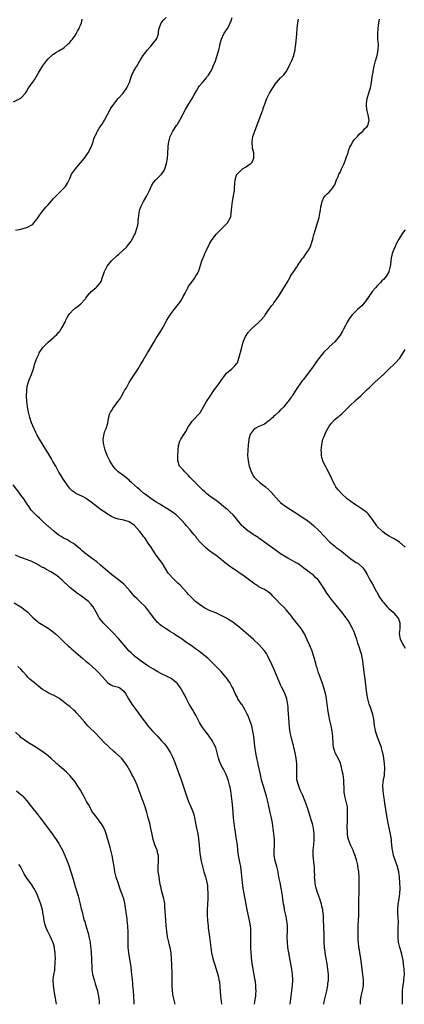
# Model space of a CAD drawing. Units: inches. Extents: x 2643000 to 2646000, y 1518000 to 1519089.
# Drawn here: x 2643509 to 2643651, y 1518000 to 1518364 of the extents above; entities that cross this region are included whole.
import ezdxf

# ---------------------------------------------------------------- set-up
doc = ezdxf.new("R2010")
doc.units = ezdxf.units.IN
doc.header["$MEASUREMENT"] = 0
doc.layers.add('LD26431518_10ft', color=254, linetype='Continuous')

msp = doc.modelspace()

# ---------------------------------------------------------------- linework, layer by layer
at = {"layer": 'LD26431518_10ft'}
for points, elevation in [([(2643507, 1518286.37), (2643509, 1518286.7), (2643511, 1518287.27), (2643511.61, 1518287.61), (2643513, 1518288.3), (2643513.39, 1518288.61), (2643513.73, 1518289), (2643515, 1518290.55), (2643515.98, 1518292.02), (2643516.69, 1518293), (2643517, 1518293.39), (2643518.34, 1518295), (2643519, 1518295.77), (2643521, 1518298.02), (2643523, 1518300.08), (2643524.01, 1518301), (2643525.46, 1518302.54), (2643526.24, 1518303.76), (2643526.78, 1518305), (2643527, 1518305.43), (2643527.7, 1518307), (2643529.11, 1518309), (2643531, 1518311.29), (2643532.47, 1518313), (2643533.53, 1518314.47), (2643533.87, 1518315), (2643534.91, 1518317), (2643535.65, 1518319), (2643535.92, 1518320.08), (2643536.34, 1518321), (2643536.51, 1518321.49), (2643537, 1518322.31), (2643537.2, 1518322.8), (2643537.33, 1518323), (2643537.93, 1518324.07), (2643538.65, 1518325), (2643539, 1518325.53), (2643539.54, 1518326.46), (2643539.91, 1518327), (2643541, 1518329.07), (2643541.97, 1518331), (2643542.39, 1518331.61), (2643543.27, 1518333), (2643544.06, 1518333.94), (2643544.94, 1518335), (2643546.72, 1518337), (2643547, 1518337.36), (2643548.17, 1518339), (2643549.07, 1518341), (2643549.71, 1518343), (2643550.1, 1518343.9), (2643550.6, 1518345), (2643551, 1518345.68), (2643551.52, 1518346.48), (2643551.81, 1518347), (2643553, 1518349.04), (2643554.21, 1518351), (2643554.53, 1518351.47), (2643555, 1518352.11), (2643555.72, 1518353), (2643557, 1518354.43), (2643557.56, 1518355), (2643559.14, 1518357), (2643559.18, 1518357.18), (2643559.81, 1518359), (2643559.89, 1518359.89), (2643560.12, 1518361), (2643560.88, 1518363), (2643561, 1518363.16), (2643561.87, 1518364.13), (2643562.71, 1518365)], 8970), ([(2643620.96, 1518000), (2643621.16, 1518001), (2643621.66, 1518003), (2643622.13, 1518005), (2643622.48, 1518007), (2643622.5, 1518007.5), (2643622.67, 1518009), (2643622.69, 1518010.69), (2643622.68, 1518011), (2643622.49, 1518013), (2643622.17, 1518015), (2643621.8, 1518017), (2643621.47, 1518019), (2643621.43, 1518019.43), (2643621.24, 1518021), (2643621.14, 1518023.14), (2643621.11, 1518025), (2643620.96, 1518029.04), (2643620.9, 1518031), (2643620.81, 1518033), (2643620.6, 1518034.6), (2643620.56, 1518035), (2643620.24, 1518036.24), (2643620.1, 1518037), (2643619.83, 1518037.83), (2643619.49, 1518039), (2643618.81, 1518041), (2643618.18, 1518043), (2643617.93, 1518044.07), (2643617.74, 1518045), (2643617.6, 1518046.4), (2643617.58, 1518047), (2643617.6, 1518047.6), (2643617.59, 1518049), (2643617.5, 1518051), (2643617.42, 1518051.42), (2643617.07, 1518055), (2643617.1, 1518057), (2643617.29, 1518059), (2643617.45, 1518061), (2643617.44, 1518063), (2643617.18, 1518065), (2643617, 1518065.83), (2643616.76, 1518066.76), (2643616.28, 1518068.28), (2643615.73, 1518070.27), (2643614.88, 1518073), (2643614.11, 1518075), (2643613.18, 1518077.18), (2643612.37, 1518079), (2643612, 1518080), (2643611.57, 1518081), (2643611.05, 1518083), (2643610.96, 1518085), (2643611.05, 1518087), (2643610.99, 1518088.99), (2643610.74, 1518091), (2643610.39, 1518093), (2643610.17, 1518094.17), (2643609.94, 1518095), (2643609.77, 1518095.77), (2643609.41, 1518097), (2643608.9, 1518099), (2643608.59, 1518100.59), (2643608.33, 1518102.33), (2643608.12, 1518104.13), (2643607.98, 1518105.98), (2643607.84, 1518109), (2643607.8, 1518109.8), (2643607.67, 1518111), (2643607.57, 1518111.57), (2643607.25, 1518113), (2643607, 1518113.78), (2643606.51, 1518115), (2643605.57, 1518117), (2643605.38, 1518117.38), (2643605, 1518118.22), (2643602.83, 1518123.17), (2643601.21, 1518126.79), (2643600.44, 1518128.44), (2643600.16, 1518129), (2643599.73, 1518129.73), (2643598.93, 1518130.93), (2643597.11, 1518133), (2643595, 1518134.99), (2643593, 1518136.72), (2643589.58, 1518139.58), (2643589, 1518140.04), (2643587.31, 1518141.31), (2643586.11, 1518142.11), (2643585, 1518142.79), (2643583, 1518143.85), (2643581, 1518144.74), (2643579, 1518145.57), (2643577, 1518146.56), (2643576.27, 1518147), (2643575, 1518147.87), (2643573.56, 1518149), (2643573.27, 1518149.27), (2643571.55, 1518151), (2643571, 1518151.6), (2643570.36, 1518152.36), (2643567.82, 1518155), (2643567, 1518155.77), (2643566.39, 1518156.39), (2643565.36, 1518157.36), (2643565, 1518157.72), (2643563.86, 1518159), (2643563.47, 1518159.47), (2643562.52, 1518161), (2643561.32, 1518163), (2643559, 1518166.1), (2643557.83, 1518167.83), (2643557.08, 1518169.08), (2643556.24, 1518170.24), (2643555.76, 1518171), (2643555, 1518172.14), (2643554.61, 1518172.61), (2643554.36, 1518173), (2643553.76, 1518173.76), (2643553, 1518174.89), (2643551, 1518177.08), (2643549, 1518178.44), (2643547.04, 1518179.04), (2643545, 1518179.4), (2643543.82, 1518179.82), (2643543, 1518180.13), (2643542.44, 1518180.44), (2643541, 1518181.3), (2643539.98, 1518181.98), (2643538.79, 1518182.79), (2643537.64, 1518183.64), (2643536.53, 1518184.53), (2643535, 1518185.79), (2643533.28, 1518187), (2643533, 1518187.17), (2643531.79, 1518187.79), (2643529.31, 1518189), (2643529, 1518189.21), (2643527.96, 1518189.96), (2643526.95, 1518190.95), (2643526.1, 1518192.1), (2643524.48, 1518194.48), (2643523.69, 1518195.69), (2643523, 1518196.82), (2643521.85, 1518199), (2643520.83, 1518200.83), (2643520.71, 1518201), (2643520.28, 1518201.72), (2643519, 1518203.88), (2643518.6, 1518204.6), (2643515.85, 1518209), (2643515, 1518210.51), (2643514.51, 1518211.49), (2643512.92, 1518215.08), (2643512.26, 1518217), (2643511.77, 1518219), (2643511.41, 1518221), (2643511.15, 1518223), (2643511.07, 1518225), (2643511.17, 1518227), (2643511.34, 1518228.66), (2643511.73, 1518230.27), (2643511.98, 1518231), (2643512.85, 1518233), (2643513.59, 1518235), (2643513.86, 1518235.86), (2643514.13, 1518237), (2643514.81, 1518239), (2643515.56, 1518240.44), (2643515.76, 1518241), (2643517.12, 1518243), (2643519, 1518244.88), (2643521, 1518246.66), (2643521.44, 1518247), (2643522.27, 1518247.73), (2643523, 1518248.64), (2643523.21, 1518248.79), (2643523.38, 1518249), (2643523.84, 1518249.84), (2643524.6, 1518251), (2643525, 1518251.78), (2643525.44, 1518252.56), (2643525.52, 1518253), (2643526.09, 1518254.09), (2643526.63, 1518255), (2643527, 1518255.46), (2643528.43, 1518257), (2643528.73, 1518257.27), (2643529, 1518257.49), (2643529.91, 1518258.09), (2643531.06, 1518259), (2643532.85, 1518261), (2643533, 1518261.23), (2643534.32, 1518263), (2643534.65, 1518263.35), (2643535, 1518263.66), (2643536.66, 1518265), (2643537, 1518265.33), (2643538.44, 1518267), (2643538.64, 1518267.36), (2643539.19, 1518269), (2643539.82, 1518271), (2643540.2, 1518271.8), (2643540.86, 1518273), (2643542.5, 1518275), (2643544.56, 1518277), (2643545, 1518277.37), (2643546.78, 1518279), (2643547.96, 1518280.04), (2643548.72, 1518281), (2643548.86, 1518281.14), (2643549.73, 1518282.27), (2643551, 1518284.65), (2643551.16, 1518285), (2643551.88, 1518287), (2643552.16, 1518288.16), (2643552.31, 1518289), (2643552.33, 1518289.67), (2643552.51, 1518291), (2643552.53, 1518291.48), (2643552.74, 1518293), (2643553, 1518293.99), (2643553.3, 1518295), (2643553.67, 1518295.67), (2643554.34, 1518297), (2643555.53, 1518299), (2643556.51, 1518301), (2643557.44, 1518303), (2643558.01, 1518303.99), (2643558.87, 1518305), (2643561, 1518307.06), (2643561.78, 1518308.22), (2643562.17, 1518309), (2643562.81, 1518311), (2643563.12, 1518313), (2643563.24, 1518314.76), (2643563.27, 1518315), (2643563.39, 1518317), (2643563.44, 1518317.44), (2643563.64, 1518319), (2643563.96, 1518320.04), (2643564.2, 1518321), (2643565.17, 1518323), (2643566.51, 1518325), (2643566.72, 1518325.28), (2643567.78, 1518327), (2643569.83, 1518331), (2643571.04, 1518333.04), (2643572.27, 1518335), (2643573, 1518336.37), (2643573.9, 1518337.9), (2643574.52, 1518339), (2643575, 1518339.69), (2643576.07, 1518341), (2643577, 1518341.98), (2643577.46, 1518342.54), (2643577.72, 1518343), (2643578.28, 1518343.72), (2643579.04, 1518344.96), (2643579.77, 1518346.23), (2643580.11, 1518347), (2643580.93, 1518349), (2643581.41, 1518350.59), (2643581.57, 1518351), (2643581.84, 1518351.83), (2643582.12, 1518353), (2643582.51, 1518354.51), (2643582.66, 1518355.34), (2643583.11, 1518357), (2643584.05, 1518359), (2643585, 1518360.43), (2643585.36, 1518361), (2643585.96, 1518362.04), (2643586.35, 1518363), (2643586.55, 1518363.45), (2643587.04, 1518365)], 8960), ([(2643506.19, 1518333.81), (2643508.75, 1518335), (2643509, 1518335.21), (2643510.61, 1518337), (2643511, 1518337.63), (2643511.79, 1518339), (2643513, 1518340.56), (2643513.29, 1518341), (2643514, 1518342), (2643515, 1518343.62), (2643515.49, 1518344.51), (2643516.23, 1518345.77), (2643517, 1518347), (2643518.42, 1518349), (2643519, 1518349.68), (2643520.4, 1518351), (2643520.72, 1518351.28), (2643521, 1518351.5), (2643521.9, 1518352.1), (2643523, 1518352.72), (2643524.43, 1518353.57), (2643525, 1518353.89), (2643526.25, 1518355), (2643526.62, 1518355.38), (2643527, 1518355.72), (2643527.55, 1518356.45), (2643528, 1518357), (2643529, 1518358.41), (2643529.38, 1518359), (2643529.94, 1518359.94), (2643530.49, 1518361), (2643530.61, 1518361.39), (2643531, 1518362.18), (2643531.34, 1518363), (2643531.65, 1518364.35)], 8980), ([(2643634.51, 1518000), (2643634.53, 1518000.53), (2643634.52, 1518001), (2643634.57, 1518001.43), (2643634.85, 1518003), (2643635.34, 1518005), (2643635.68, 1518007), (2643635.69, 1518008.31), (2643635.71, 1518009), (2643635.46, 1518011), (2643635.17, 1518012.83), (2643635.11, 1518013.11), (2643634.61, 1518017), (2643634.29, 1518019), (2643634.13, 1518020.13), (2643633.97, 1518021), (2643633.75, 1518023), (2643633.71, 1518023.71), (2643633.66, 1518025), (2643633.67, 1518026.33), (2643633.66, 1518027), (2643633.72, 1518028.28), (2643633.73, 1518029), (2643633.84, 1518031), (2643633.92, 1518033), (2643633.93, 1518037), (2643633.96, 1518039), (2643634.01, 1518041), (2643634.05, 1518042.05), (2643634.06, 1518043), (2643634.05, 1518043.95), (2643634.1, 1518045), (2643634.11, 1518046.11), (2643634.07, 1518047), (2643633.91, 1518049), (2643633.61, 1518051), (2643633.5, 1518051.5), (2643633.15, 1518053), (2643632.54, 1518055), (2643632.13, 1518056.13), (2643631.78, 1518057), (2643631.54, 1518057.54), (2643630.86, 1518059), (2643630.06, 1518061), (2643629.87, 1518061.87), (2643629.7, 1518063), (2643629.66, 1518066.34), (2643629.7, 1518067), (2643629.68, 1518068.32), (2643629.75, 1518071), (2643629.7, 1518071.7), (2643629.68, 1518073), (2643629.3, 1518075), (2643628.78, 1518077), (2643628.56, 1518078.56), (2643628.49, 1518079), (2643628.46, 1518080.46), (2643628.39, 1518081.61), (2643628.34, 1518083), (2643628.08, 1518085), (2643627.91, 1518085.91), (2643627.69, 1518087), (2643627.57, 1518087.57), (2643627.14, 1518089.14), (2643627, 1518089.49), (2643626.52, 1518090.52), (2643625.21, 1518093), (2643625, 1518093.55), (2643624.61, 1518095), (2643624.41, 1518096.41), (2643624.39, 1518097), (2643624.3, 1518098.3), (2643624.27, 1518099), (2643624.05, 1518101), (2643623.68, 1518103), (2643623.22, 1518105), (2643622.78, 1518107), (2643622.46, 1518109), (2643622.29, 1518110.29), (2643622.22, 1518111), (2643621.95, 1518113), (2643621.8, 1518113.8), (2643621.54, 1518115), (2643621, 1518117), (2643620.39, 1518119), (2643620.04, 1518120.04), (2643618.89, 1518123), (2643618.47, 1518124.47), (2643618.29, 1518125), (2643618.05, 1518126.05), (2643617.19, 1518129), (2643616.62, 1518130.62), (2643616.06, 1518132.06), (2643615.66, 1518133), (2643614.85, 1518134.85), (2643614.22, 1518136.22), (2643613.82, 1518137), (2643613, 1518138.35), (2643612.56, 1518139), (2643610.98, 1518141), (2643610.08, 1518142.08), (2643609.44, 1518143), (2643609, 1518143.58), (2643607.84, 1518145), (2643607, 1518145.96), (2643606.01, 1518147), (2643605, 1518147.99), (2643603, 1518150.06), (2643602.15, 1518151), (2643601.58, 1518151.58), (2643600.47, 1518152.47), (2643599, 1518153.38), (2643597.93, 1518153.93), (2643597, 1518154.47), (2643596.64, 1518154.64), (2643596.09, 1518155), (2643595, 1518155.77), (2643593, 1518157.28), (2643591, 1518158.75), (2643589.65, 1518159.65), (2643589, 1518160.14), (2643587.71, 1518161), (2643586.1, 1518162.1), (2643583.85, 1518163.85), (2643583, 1518164.57), (2643581, 1518166.13), (2643579, 1518167.52), (2643577.17, 1518169), (2643577, 1518169.16), (2643575.29, 1518171), (2643574.2, 1518172.2), (2643573.59, 1518173), (2643573, 1518173.71), (2643572.4, 1518174.4), (2643571.94, 1518175), (2643571.5, 1518175.5), (2643570.26, 1518177), (2643569.65, 1518177.65), (2643568.48, 1518179), (2643567.71, 1518179.7), (2643566.36, 1518181), (2643565, 1518182.01), (2643564.41, 1518182.41), (2643563.58, 1518183), (2643562.11, 1518183.89), (2643560.71, 1518184.71), (2643560.28, 1518185), (2643559, 1518185.77), (2643557, 1518187.03), (2643555, 1518188.53), (2643554.42, 1518189), (2643553, 1518190.3), (2643552.14, 1518191), (2643551, 1518192.05), (2643549.84, 1518193), (2643549.4, 1518193.4), (2643549, 1518193.83), (2643548.33, 1518194.33), (2643547, 1518195.53), (2643544.99, 1518197), (2643543.95, 1518197.95), (2643543.04, 1518199), (2643541.86, 1518201), (2643541.57, 1518201.57), (2643540.92, 1518203), (2643540.39, 1518204.39), (2643540.16, 1518205), (2643539.61, 1518207), (2643539.55, 1518207.55), (2643539.44, 1518209), (2643539.78, 1518211), (2643540.05, 1518211.95), (2643540.45, 1518213), (2643541.05, 1518215), (2643541.32, 1518216.68), (2643541.45, 1518217), (2643541.76, 1518218.24), (2643542.13, 1518219), (2643542.45, 1518219.55), (2643543, 1518220.38), (2643544.84, 1518223), (2643545, 1518223.25), (2643545.77, 1518224.23), (2643546.16, 1518225), (2643547, 1518226.54), (2643547.3, 1518227), (2643548.03, 1518227.97), (2643548.45, 1518229), (2643548.68, 1518229.32), (2643549, 1518229.99), (2643549.67, 1518231), (2643550.84, 1518232.84), (2643552.34, 1518235), (2643553.47, 1518237), (2643554.09, 1518237.91), (2643554.58, 1518239), (2643554.75, 1518239.25), (2643555.8, 1518241), (2643556.29, 1518241.71), (2643558.19, 1518245), (2643559, 1518246.35), (2643560.7, 1518249), (2643561.58, 1518250.42), (2643561.86, 1518251), (2643562.96, 1518253), (2643564.21, 1518255), (2643565.68, 1518257), (2643567.16, 1518258.84), (2643568, 1518260), (2643568.63, 1518261), (2643568.76, 1518261.24), (2643569, 1518261.77), (2643569.68, 1518263), (2643570.66, 1518265), (2643571, 1518265.59), (2643571.61, 1518266.39), (2643572.01, 1518267), (2643573, 1518268.39), (2643573.28, 1518268.72), (2643573.45, 1518269), (2643574.08, 1518269.92), (2643574.58, 1518271), (2643574.72, 1518271.28), (2643575.92, 1518275), (2643576.68, 1518277), (2643577, 1518277.76), (2643577.59, 1518279), (2643578.58, 1518281), (2643578.72, 1518281.28), (2643579.46, 1518282.54), (2643579.78, 1518283), (2643581.19, 1518284.81), (2643583, 1518286.71), (2643583.31, 1518287), (2643585, 1518288.71), (2643585.32, 1518289), (2643586.47, 1518291), (2643586.57, 1518291.43), (2643586.93, 1518294.93), (2643587.23, 1518297), (2643587.59, 1518299), (2643587.89, 1518301), (2643587.98, 1518302.02), (2643588.15, 1518305), (2643588.74, 1518306.74), (2643588.81, 1518307), (2643588.89, 1518307.11), (2643589, 1518307.22), (2643590.95, 1518309), (2643592.23, 1518309.77), (2643593, 1518310.34), (2643593.42, 1518310.58), (2643593.94, 1518311), (2643594.48, 1518311.52), (2643595.16, 1518313), (2643595.06, 1518314.94), (2643594.65, 1518316.65), (2643594.43, 1518319), (2643594.75, 1518321), (2643595.43, 1518323), (2643598.22, 1518330.22), (2643598.49, 1518331), (2643598.59, 1518331.41), (2643599.15, 1518333), (2643599.62, 1518334.38), (2643599.88, 1518335), (2643600.93, 1518337), (2643602.13, 1518339), (2643603, 1518340.3), (2643603.5, 1518341), (2643604.22, 1518341.78), (2643605, 1518342.68), (2643606.19, 1518343.81), (2643607.03, 1518344.97), (2643608.12, 1518347), (2643608.39, 1518347.61), (2643609, 1518348.85), (2643609.12, 1518349.12), (2643609.85, 1518351), (2643610.15, 1518352.15), (2643610.33, 1518353), (2643610.39, 1518353.61), (2643610.58, 1518355), (2643610.95, 1518358.95), (2643611.17, 1518361), (2643611.42, 1518363), (2643611.64, 1518364.36)], 8950), ([(2643650.12, 1518000), (2643650.12, 1518000.12), (2643650.11, 1518002.11), (2643650.09, 1518003), (2643650.09, 1518004.09), (2643650.12, 1518005), (2643650.22, 1518006.22), (2643650.52, 1518008.52), (2643650.6, 1518009), (2643650.79, 1518011), (2643650.73, 1518013), (2643650.48, 1518015), (2643650.3, 1518016.3), (2643649.98, 1518017.98), (2643649.72, 1518019), (2643649.12, 1518021), (2643648.63, 1518023), (2643648.46, 1518024.46), (2643648.44, 1518025), (2643648.44, 1518026.44), (2643648.52, 1518028.52), (2643648.56, 1518030.56), (2643648.54, 1518031), (2643648.49, 1518031.51), (2643648.37, 1518034.37), (2643648.31, 1518035), (2643648.48, 1518037), (2643648.85, 1518039), (2643649, 1518040.06), (2643649.1, 1518041), (2643649.17, 1518042.83), (2643649.12, 1518045), (2643649.01, 1518047), (2643648.74, 1518049), (2643648.37, 1518050.37), (2643648.19, 1518051), (2643647.45, 1518053), (2643646.76, 1518055), (2643646.46, 1518056.46), (2643646.33, 1518057), (2643646.24, 1518057.76), (2643646.06, 1518060.06), (2643645.95, 1518061), (2643645.52, 1518063.52), (2643644.8, 1518067), (2643644.44, 1518069), (2643643.96, 1518072.04), (2643643.6, 1518074.4), (2643643.46, 1518075.46), (2643643.2, 1518077), (2643642.9, 1518079), (2643642.84, 1518080.84), (2643642.82, 1518081), (2643643.08, 1518083), (2643643.4, 1518084.6), (2643643.45, 1518085), (2643643.46, 1518085.46), (2643643.58, 1518087), (2643643.53, 1518087.53), (2643643.44, 1518089), (2643643.17, 1518091), (2643643, 1518091.96), (2643642.79, 1518093), (2643642.7, 1518093.3), (2643642.25, 1518095), (2643641.95, 1518095.95), (2643640.78, 1518098.78), (2643640.28, 1518100.28), (2643640.13, 1518101), (2643640.01, 1518101.99), (2643639.78, 1518103), (2643639.65, 1518104.35), (2643639.44, 1518105.44), (2643639.16, 1518107.16), (2643638.67, 1518108.67), (2643638.53, 1518109), (2643638.11, 1518110.11), (2643637.75, 1518111), (2643637.23, 1518113), (2643636.93, 1518114.94), (2643636.28, 1518120.28), (2643636.01, 1518121.99), (2643635.9, 1518123), (2643635.83, 1518123.83), (2643635.44, 1518127), (2643635.05, 1518129), (2643635, 1518129.17), (2643634.39, 1518131), (2643634.12, 1518131.88), (2643633.55, 1518133.55), (2643633.17, 1518135), (2643633, 1518135.53), (2643632.48, 1518137), (2643632.02, 1518138.02), (2643631.61, 1518139), (2643631, 1518140.12), (2643630.56, 1518141), (2643629.96, 1518141.96), (2643629.25, 1518143), (2643627.7, 1518145), (2643625, 1518148.24), (2643623.77, 1518149.77), (2643622.91, 1518150.91), (2643622.09, 1518152.09), (2643621, 1518153.9), (2643620.3, 1518155), (2643619, 1518156.83), (2643618.86, 1518157), (2643617.91, 1518157.91), (2643617, 1518158.83), (2643616.79, 1518159), (2643615.74, 1518159.74), (2643615, 1518160.36), (2643614.13, 1518161), (2643613, 1518161.83), (2643612.3, 1518162.3), (2643611.33, 1518163), (2643611, 1518163.22), (2643609.84, 1518163.85), (2643609, 1518164.32), (2643607.69, 1518165), (2643607, 1518165.37), (2643605, 1518166.64), (2643603, 1518168.06), (2643597.83, 1518171.83), (2643597, 1518172.4), (2643596.65, 1518172.65), (2643596.1, 1518173), (2643595.44, 1518173.44), (2643595, 1518173.71), (2643594.23, 1518174.23), (2643592.98, 1518175), (2643591, 1518176.75), (2643590.77, 1518177), (2643589, 1518179.05), (2643588.14, 1518180.14), (2643587.42, 1518181), (2643586.2, 1518182.2), (2643585.37, 1518183), (2643585, 1518183.31), (2643584.03, 1518184.03), (2643583, 1518184.92), (2643581, 1518186.44), (2643579, 1518187.87), (2643577.6, 1518189), (2643577, 1518189.51), (2643576.22, 1518190.22), (2643575.41, 1518191), (2643575.22, 1518191.22), (2643573.41, 1518193), (2643573.22, 1518193.22), (2643573, 1518193.42), (2643571.48, 1518195), (2643571, 1518195.57), (2643569.53, 1518197), (2643569, 1518197.71), (2643567.67, 1518199), (2643567.02, 1518201.02), (2643566.97, 1518203), (2643567.06, 1518205), (2643567.27, 1518206.73), (2643567.73, 1518208.27), (2643568.13, 1518209), (2643569.25, 1518210.75), (2643569.91, 1518211.91), (2643571, 1518213.74), (2643571.85, 1518215), (2643572.34, 1518215.66), (2643575.21, 1518218.79), (2643575.35, 1518219), (2643576.53, 1518221), (2643577, 1518221.92), (2643577.6, 1518223), (2643578.95, 1518224.95), (2643580.29, 1518227), (2643580.59, 1518227.41), (2643581, 1518228), (2643581.43, 1518228.57), (2643581.77, 1518229), (2643582.34, 1518229.66), (2643583, 1518230.71), (2643584.61, 1518233), (2643585, 1518233.45), (2643587.01, 1518235), (2643587.98, 1518236.02), (2643588.84, 1518237), (2643589, 1518237.32), (2643589.58, 1518239), (2643590.62, 1518243), (2643591.19, 1518245), (2643592.01, 1518247), (2643593, 1518248.5), (2643593.21, 1518248.79), (2643593.39, 1518249), (2643595, 1518250.58), (2643595.23, 1518250.77), (2643595.52, 1518251), (2643597, 1518252.32), (2643597.72, 1518253), (2643599, 1518254.57), (2643599.32, 1518255), (2643600.82, 1518257.18), (2643601.65, 1518258.35), (2643602.24, 1518259), (2643602.54, 1518259.46), (2643603, 1518260.05), (2643604.22, 1518261.78), (2643607.4, 1518267), (2643608.5, 1518269), (2643608.67, 1518269.33), (2643609, 1518269.93), (2643609.88, 1518271), (2643611, 1518272.77), (2643611.11, 1518272.89), (2643611.19, 1518273), (2643611.41, 1518273.41), (2643612.44, 1518275), (2643613, 1518275.72), (2643613.63, 1518276.37), (2643613.91, 1518277), (2643615, 1518278.46), (2643615.32, 1518279), (2643615.9, 1518280.1), (2643616.28, 1518281), (2643616.43, 1518281.57), (2643616.89, 1518283), (2643617.28, 1518284.72), (2643617.37, 1518285), (2643617.73, 1518286.27), (2643618.69, 1518289), (2643619.29, 1518291), (2643619.52, 1518292.48), (2643619.8, 1518293.8), (2643619.91, 1518295), (2643620.27, 1518296.27), (2643620.37, 1518297), (2643621, 1518298.43), (2643621.44, 1518299), (2643622.22, 1518299.78), (2643623, 1518300.45), (2643624.13, 1518301.87), (2643624.96, 1518303.04), (2643625, 1518303.13), (2643625.72, 1518305), (2643626.25, 1518306.25), (2643626.59, 1518307), (2643627, 1518307.73), (2643627.54, 1518309), (2643627.97, 1518309.97), (2643628.46, 1518311), (2643628.61, 1518311.39), (2643629, 1518312.31), (2643629.42, 1518313.42), (2643629.92, 1518315), (2643630.13, 1518315.87), (2643630.64, 1518317), (2643631, 1518317.7), (2643631.74, 1518319), (2643632.23, 1518319.77), (2643633, 1518320.55), (2643633.2, 1518320.8), (2643633.4, 1518321), (2643634.09, 1518321.91), (2643635.42, 1518323), (2643636.09, 1518323.91), (2643637, 1518324.68), (2643637.3, 1518325), (2643637.37, 1518325.37), (2643637.75, 1518327), (2643637.59, 1518327.59), (2643637.36, 1518329), (2643637, 1518330.51), (2643636.89, 1518330.89), (2643636.71, 1518332.71), (2643636.72, 1518333), (2643636.78, 1518333.22), (2643637.06, 1518335.06), (2643637.66, 1518337), (2643637.87, 1518337.87), (2643638.2, 1518339), (2643638.59, 1518341), (2643638.89, 1518343.11), (2643639.17, 1518344.83), (2643639.19, 1518345), (2643639.61, 1518347), (2643640.13, 1518349), (2643640.68, 1518351), (2643641.09, 1518353), (2643641.16, 1518355), (2643641.01, 1518356.99), (2643640.97, 1518359), (2643641.11, 1518361), (2643641.3, 1518363), (2643641.61, 1518364.39)], 8940), ([(2643651, 1518286.48), (2643650.36, 1518285.64), (2643648.72, 1518283), (2643647.64, 1518281), (2643647.43, 1518280.57), (2643646.71, 1518279), (2643646.27, 1518277.73), (2643646.07, 1518277), (2643645.9, 1518276.1), (2643645.77, 1518275), (2643645.63, 1518273.63), (2643645.55, 1518273), (2643645.04, 1518271.04), (2643645, 1518270.94), (2643644.24, 1518269.76), (2643643.79, 1518269), (2643643, 1518268.06), (2643642.43, 1518267.57), (2643641.95, 1518267), (2643641, 1518266.03), (2643640.08, 1518265), (2643639, 1518263.75), (2643638.43, 1518263), (2643637.83, 1518262.17), (2643636.22, 1518259.78), (2643635.57, 1518259), (2643635, 1518258.36), (2643634.3, 1518257.7), (2643633.46, 1518257), (2643633.22, 1518256.78), (2643631.42, 1518255), (2643631, 1518254.44), (2643630.41, 1518253.59), (2643629.66, 1518252.34), (2643629, 1518251.09), (2643628.25, 1518249.75), (2643627.86, 1518249), (2643627, 1518247.45), (2643626.7, 1518247), (2643625, 1518245), (2643623, 1518243.21), (2643622.79, 1518243), (2643621, 1518241.24), (2643619.97, 1518240.03), (2643618.25, 1518237.75), (2643617, 1518235.87), (2643615, 1518233.12), (2643613.31, 1518231), (2643613, 1518230.58), (2643612.3, 1518229.7), (2643611.81, 1518229), (2643611.46, 1518228.54), (2643611, 1518227.76), (2643609.78, 1518225.78), (2643609.26, 1518225), (2643609, 1518224.66), (2643608.25, 1518223.75), (2643607.82, 1518223), (2643607.43, 1518222.57), (2643606.15, 1518221), (2643605, 1518219.84), (2643604.22, 1518219), (2643603, 1518217.88), (2643602.5, 1518217.5), (2643602.07, 1518217), (2643601.49, 1518216.51), (2643601, 1518216.05), (2643600.35, 1518215.65), (2643599.55, 1518215), (2643599, 1518214.6), (2643598.21, 1518214.21), (2643597, 1518213.69), (2643595.61, 1518213), (2643595, 1518212.51), (2643593.86, 1518211), (2643593.6, 1518210.4), (2643593.23, 1518209), (2643593.2, 1518208.8), (2643592.99, 1518207), (2643592.85, 1518205), (2643592.81, 1518203), (2643592.96, 1518201), (2643593.37, 1518199), (2643593.58, 1518198.42), (2643594.06, 1518197), (2643595, 1518195.38), (2643595.24, 1518195), (2643596.1, 1518194.1), (2643597.27, 1518193), (2643599.39, 1518191.39), (2643600.47, 1518190.47), (2643601.48, 1518189.48), (2643603.33, 1518187.33), (2643604.29, 1518186.29), (2643605, 1518185.65), (2643605.76, 1518185), (2643606.47, 1518184.47), (2643607.67, 1518183.67), (2643611, 1518181.58), (2643613, 1518180.24), (2643614.9, 1518178.9), (2643617.16, 1518177.16), (2643619, 1518175.36), (2643621.22, 1518173), (2643623, 1518171.21), (2643623.22, 1518171), (2643625, 1518169.44), (2643625.56, 1518169), (2643627, 1518167.96), (2643628.25, 1518167), (2643629, 1518166.41), (2643629.77, 1518165.77), (2643631, 1518164.81), (2643633, 1518163.44), (2643633.67, 1518163), (2643635, 1518161.81), (2643635.4, 1518161.4), (2643635.73, 1518161), (2643636.22, 1518160.22), (2643636.95, 1518159), (2643638.04, 1518157), (2643639.18, 1518155), (2643640.25, 1518153), (2643640.53, 1518152.53), (2643641.35, 1518151), (2643642.67, 1518149), (2643643, 1518148.6), (2643644.44, 1518147), (2643645, 1518146.44), (2643646.59, 1518145), (2643647, 1518144.53), (2643647.74, 1518143.74), (2643648.36, 1518143), (2643648.55, 1518142.55), (2643649.07, 1518141.07), (2643649.08, 1518141), (2643649.04, 1518139), (2643648.85, 1518137), (2643649.18, 1518135), (2643650.27, 1518133), (2643650.57, 1518132.57), (2643651, 1518131.74)], 8930), ([(2643651.08, 1518169.08), (2643649, 1518170.89), (2643647, 1518172.13), (2643646.44, 1518172.44), (2643645.19, 1518173.19), (2643643.95, 1518173.95), (2643642.79, 1518174.79), (2643642.55, 1518175), (2643640.75, 1518176.75), (2643640.56, 1518177), (2643639, 1518179.27), (2643638.28, 1518180.28), (2643637.39, 1518181.39), (2643637, 1518181.77), (2643636.34, 1518182.34), (2643635.2, 1518183.2), (2643633, 1518184.58), (2643632.35, 1518185), (2643631, 1518185.93), (2643629.62, 1518187), (2643627.46, 1518189), (2643626.31, 1518190.31), (2643625.67, 1518191), (2643625.4, 1518191.4), (2643625, 1518192.1), (2643624.55, 1518193), (2643623.48, 1518195.48), (2643622.11, 1518198.11), (2643621.58, 1518199), (2643621, 1518200.15), (2643620.59, 1518201), (2643620.27, 1518202.27), (2643620.11, 1518203), (2643620.09, 1518204.09), (2643620.04, 1518205), (2643620.08, 1518205.92), (2643620.21, 1518207), (2643620.33, 1518207.67), (2643620.67, 1518209), (2643620.77, 1518209.23), (2643621, 1518209.82), (2643621.37, 1518210.63), (2643621.48, 1518211), (2643621.9, 1518211.9), (2643622.49, 1518213), (2643623, 1518213.86), (2643623.49, 1518214.51), (2643623.83, 1518215), (2643625, 1518216.27), (2643625.87, 1518217), (2643626.52, 1518217.48), (2643627, 1518217.92), (2643627.61, 1518218.39), (2643628.24, 1518219), (2643628.65, 1518219.35), (2643630.26, 1518221), (2643631, 1518221.68), (2643632.36, 1518223), (2643633, 1518223.57), (2643634.76, 1518225.24), (2643635, 1518225.45), (2643637, 1518227.38), (2643637.81, 1518228.19), (2643638.84, 1518229.16), (2643639.87, 1518230.13), (2643643.06, 1518233), (2643645.13, 1518235), (2643647, 1518236.84), (2643647.19, 1518237), (2643649.05, 1518239), (2643651, 1518242.16)], 8920), ([(2643608.58, 1518000), (2643608.65, 1518001), (2643608.88, 1518003), (2643609.19, 1518005), (2643609.44, 1518007), (2643609.52, 1518009), (2643609.38, 1518011), (2643609.1, 1518013), (2643608.05, 1518019), (2643607.73, 1518021), (2643607.52, 1518023), (2643607.46, 1518025), (2643607.49, 1518027), (2643607.49, 1518029), (2643607.32, 1518031), (2643606.95, 1518033), (2643606.49, 1518035), (2643606.26, 1518036.26), (2643606.08, 1518037), (2643605.96, 1518037.96), (2643605.79, 1518039), (2643605.56, 1518041), (2643605.24, 1518043), (2643604.82, 1518045), (2643604.48, 1518046.48), (2643604.28, 1518047.72), (2643604.04, 1518049), (2643603.6, 1518051), (2643603.02, 1518053.02), (2643602.62, 1518055), (2643602.58, 1518057), (2643602.7, 1518058.7), (2643602.69, 1518061), (2643602.5, 1518063), (2643602.26, 1518065), (2643601.97, 1518067), (2643601.6, 1518069), (2643601.18, 1518071), (2643600.66, 1518073.34), (2643600.27, 1518075), (2643600, 1518076), (2643599.76, 1518077), (2643599.18, 1518079), (2643598.65, 1518080.65), (2643598.19, 1518082.19), (2643597.99, 1518083), (2643597.52, 1518085), (2643596.73, 1518088.73), (2643596.66, 1518089), (2643596.38, 1518090.38), (2643596.23, 1518091), (2643595.86, 1518093), (2643595.51, 1518095.51), (2643595.1, 1518099), (2643594.78, 1518101), (2643594.31, 1518103), (2643593.96, 1518104.04), (2643593.66, 1518105), (2643593, 1518106.65), (2643592.84, 1518107), (2643592.63, 1518107.37), (2643591.78, 1518109), (2643590.73, 1518110.73), (2643590.53, 1518111), (2643589.24, 1518113), (2643589, 1518113.43), (2643588.19, 1518115), (2643587.83, 1518115.83), (2643587.28, 1518117), (2643587, 1518117.55), (2643586.48, 1518118.48), (2643586.17, 1518119), (2643585.69, 1518119.69), (2643585, 1518120.71), (2643584.79, 1518121), (2643583.05, 1518123.05), (2643582.07, 1518124.07), (2643578.05, 1518128.05), (2643577, 1518128.92), (2643574.69, 1518130.69), (2643573.51, 1518131.51), (2643573, 1518131.89), (2643572.36, 1518132.36), (2643571.53, 1518133), (2643569.99, 1518133.99), (2643568.63, 1518135), (2643567, 1518136.07), (2643566.42, 1518136.42), (2643565.61, 1518137), (2643563.97, 1518137.97), (2643563, 1518138.61), (2643562.46, 1518139), (2643561, 1518139.98), (2643560.42, 1518140.42), (2643559.83, 1518141), (2643559.39, 1518141.39), (2643559, 1518141.85), (2643558.43, 1518142.43), (2643557.57, 1518143.57), (2643557, 1518144.41), (2643556.54, 1518145), (2643555, 1518147.05), (2643553, 1518149), (2643551.93, 1518149.93), (2643551, 1518150.9), (2643550.03, 1518152.03), (2643549.25, 1518153), (2643547.43, 1518155), (2643547, 1518155.4), (2643545.04, 1518157.04), (2643542.48, 1518159), (2643540.07, 1518161), (2643538.43, 1518162.43), (2643537, 1518163.64), (2643535, 1518165.18), (2643532.5, 1518167), (2643531.68, 1518167.68), (2643531, 1518168.3), (2643529, 1518169.98), (2643528.42, 1518170.42), (2643527.39, 1518171), (2643527.15, 1518171.15), (2643527, 1518171.22), (2643525.9, 1518171.9), (2643525, 1518172.27), (2643524.57, 1518172.57), (2643523.84, 1518173), (2643523, 1518173.53), (2643522.18, 1518174.18), (2643521.11, 1518175), (2643519, 1518176.87), (2643518.83, 1518177), (2643517, 1518178.72), (2643516.67, 1518179), (2643515.81, 1518179.81), (2643515, 1518180.52), (2643514.51, 1518181), (2643513, 1518182.58), (2643512.81, 1518182.81), (2643511.97, 1518183.97), (2643511.28, 1518185), (2643510, 1518187), (2643509, 1518188.34), (2643508.54, 1518189), (2643506.1, 1518192.1)], 8970), ([(2643595.36, 1518000), (2643595.49, 1518001), (2643595.78, 1518003), (2643595.8, 1518003.8), (2643595.92, 1518005), (2643595.85, 1518005.85), (2643595.83, 1518007), (2643595.67, 1518008.33), (2643595.5, 1518009.5), (2643594.85, 1518013), (2643594.61, 1518014.61), (2643594.53, 1518015), (2643594.37, 1518016.37), (2643594.26, 1518017), (2643594.19, 1518017.81), (2643594.09, 1518019), (2643594.02, 1518021), (2643594, 1518026), (2643593.94, 1518027.94), (2643593.86, 1518029), (2643593.64, 1518030.36), (2643593.55, 1518031), (2643592.62, 1518035), (2643592.34, 1518036.34), (2643591.49, 1518041), (2643591.15, 1518043), (2643590.89, 1518044.89), (2643590.57, 1518048.57), (2643590.52, 1518049), (2643590.42, 1518049.58), (2643590.23, 1518051), (2643590.01, 1518051.99), (2643589.4, 1518055), (2643589.15, 1518057), (2643589, 1518059), (2643588.73, 1518061), (2643588.46, 1518062.46), (2643588.26, 1518063.74), (2643588.04, 1518065), (2643587.77, 1518067), (2643587.57, 1518069), (2643587.33, 1518072.67), (2643587.13, 1518075), (2643586.9, 1518077), (2643586.57, 1518079), (2643586.3, 1518080.3), (2643586.13, 1518081), (2643585.57, 1518083), (2643585, 1518084.63), (2643584.86, 1518085), (2643583.86, 1518087), (2643583.54, 1518087.54), (2643582.82, 1518089), (2643582.3, 1518090.3), (2643582.08, 1518091), (2643581.59, 1518093), (2643581.01, 1518095), (2643580.34, 1518096.34), (2643579.63, 1518097.63), (2643578.86, 1518098.86), (2643578, 1518100), (2643577, 1518101.23), (2643576.25, 1518102.25), (2643575.76, 1518103), (2643575, 1518104.27), (2643574.65, 1518105), (2643573.59, 1518107), (2643573.37, 1518107.37), (2643573, 1518107.92), (2643572.36, 1518109), (2643571.23, 1518111), (2643570.25, 1518113), (2643569.85, 1518113.85), (2643569, 1518115.31), (2643567.93, 1518117), (2643567.59, 1518117.59), (2643566.73, 1518118.73), (2643566.44, 1518119), (2643565, 1518120.17), (2643564.52, 1518120.52), (2643563.59, 1518121), (2643561, 1518122.29), (2643559.65, 1518123), (2643557.95, 1518123.95), (2643556.22, 1518125), (2643555.48, 1518125.48), (2643553.11, 1518127.11), (2643551.98, 1518127.98), (2643551, 1518128.76), (2643549.84, 1518129.84), (2643549, 1518130.68), (2643547, 1518132.97), (2643545, 1518135.32), (2643543, 1518137.55), (2643542.28, 1518138.28), (2643539.46, 1518141), (2643538.35, 1518142.35), (2643537.89, 1518143), (2643536.82, 1518145), (2643535.72, 1518147), (2643535, 1518147.89), (2643533.97, 1518149), (2643533, 1518149.79), (2643531.35, 1518151), (2643529.94, 1518151.94), (2643528.76, 1518152.76), (2643527, 1518154.17), (2643526.15, 1518155), (2643525, 1518156.2), (2643524.16, 1518157), (2643523.54, 1518157.54), (2643523, 1518158.03), (2643521.59, 1518159), (2643521.23, 1518159.23), (2643521, 1518159.39), (2643520.06, 1518159.94), (2643518.16, 1518161), (2643517.39, 1518161.39), (2643517, 1518161.63), (2643516.11, 1518162.11), (2643515, 1518162.79), (2643513, 1518163.82), (2643511, 1518164.59), (2643509.69, 1518165), (2643509, 1518165.23), (2643508.56, 1518165.44), (2643507, 1518166.12)], 8980), ([(2643506.46, 1518148.46), (2643508.96, 1518147), (2643511, 1518145.44), (2643511.51, 1518145), (2643513, 1518143.44), (2643513.2, 1518143.2), (2643515, 1518141.68), (2643515.38, 1518141.38), (2643516.61, 1518140.61), (2643517.86, 1518139.86), (2643519, 1518139.13), (2643521, 1518137.69), (2643521.74, 1518137), (2643523, 1518135.89), (2643523.44, 1518135.44), (2643525, 1518133.96), (2643526.53, 1518132.53), (2643527, 1518132.11), (2643527.59, 1518131.59), (2643531.9, 1518127.9), (2643533, 1518126.98), (2643534.05, 1518126.05), (2643535.27, 1518125), (2643537, 1518123.38), (2643537.37, 1518123), (2643539.08, 1518121.08), (2643541, 1518118.99), (2643542.21, 1518118.21), (2643543, 1518117.83), (2643543.62, 1518117.62), (2643545, 1518117.26), (2643545.59, 1518117), (2643547, 1518115.84), (2643547.62, 1518115), (2643548.74, 1518113), (2643549.62, 1518111.62), (2643550, 1518111), (2643551.42, 1518109), (2643554.38, 1518105), (2643555, 1518104.19), (2643555.92, 1518103), (2643557.65, 1518101), (2643559.55, 1518099), (2643560.27, 1518098.27), (2643561, 1518097.5), (2643562.18, 1518096.18), (2643563.08, 1518095), (2643564.29, 1518093), (2643565, 1518091.58), (2643565.78, 1518089.78), (2643566.65, 1518087.35), (2643567.37, 1518085.37), (2643568.21, 1518083), (2643569.53, 1518079), (2643570.42, 1518076.42), (2643570.97, 1518074.97), (2643572.17, 1518072.17), (2643572.61, 1518071), (2643573, 1518069.72), (2643573.19, 1518069), (2643573.57, 1518067), (2643573.79, 1518065.79), (2643574.34, 1518063), (2643574.61, 1518061.39), (2643574.67, 1518061), (2643574.85, 1518059.15), (2643575.01, 1518057), (2643575.26, 1518055), (2643575.66, 1518053), (2643576.13, 1518051), (2643576.67, 1518049), (2643577.21, 1518047.21), (2643577.62, 1518045.62), (2643577.74, 1518045), (2643577.91, 1518043.91), (2643578.01, 1518043), (2643578.08, 1518041), (2643578.04, 1518039), (2643577.84, 1518035), (2643577.82, 1518033), (2643577.93, 1518031), (2643578.06, 1518029.94), (2643578.16, 1518029), (2643578.25, 1518028.25), (2643578.74, 1518025), (2643578.98, 1518023), (2643579.14, 1518021), (2643579.4, 1518019), (2643579.89, 1518017), (2643580.14, 1518016.14), (2643580.53, 1518015), (2643580.63, 1518014.63), (2643581.15, 1518013), (2643582, 1518010), (2643582.2, 1518009), (2643582.35, 1518008.35), (2643582.57, 1518006.57), (2643582.79, 1518003), (2643582.99, 1518001), (2643583.12, 1518000)], 8990), ([(2643566.02, 1518000), (2643565.74, 1518001), (2643565.3, 1518003), (2643564.99, 1518004.99), (2643564.87, 1518006.87), (2643564.87, 1518011), (2643564.73, 1518014.73), (2643564.67, 1518017), (2643564.5, 1518019), (2643564.12, 1518021), (2643563.81, 1518022.19), (2643563.63, 1518023), (2643563.53, 1518023.53), (2643563.18, 1518025), (2643562.88, 1518027), (2643562.67, 1518029), (2643562.52, 1518031), (2643562.4, 1518033), (2643562.35, 1518034.35), (2643562.3, 1518035), (2643562.22, 1518035.78), (2643562.16, 1518037), (2643562.02, 1518038.02), (2643561.82, 1518039), (2643561, 1518042.14), (2643560.8, 1518043), (2643560.4, 1518045), (2643560.21, 1518046.21), (2643560.05, 1518047), (2643559.95, 1518047.95), (2643559.78, 1518049), (2643559.72, 1518051), (2643559.85, 1518053), (2643559.8, 1518055), (2643559.66, 1518055.66), (2643559.31, 1518057), (2643559.23, 1518057.23), (2643558.53, 1518059), (2643557.89, 1518061), (2643557.38, 1518063.38), (2643557.07, 1518065), (2643556.6, 1518067), (2643556.08, 1518069), (2643555.52, 1518071), (2643554.88, 1518073), (2643552.71, 1518079), (2643551.94, 1518081), (2643551.07, 1518083), (2643550.39, 1518084.39), (2643550.04, 1518085), (2643549.68, 1518085.68), (2643548.24, 1518088.24), (2643547.77, 1518089), (2643547.44, 1518089.44), (2643546.12, 1518091), (2643543.95, 1518093), (2643543.43, 1518093.43), (2643541.34, 1518095.34), (2643539.67, 1518097), (2643538.36, 1518098.36), (2643536.38, 1518100.38), (2643534.36, 1518102.36), (2643533.75, 1518103), (2643532.44, 1518104.44), (2643530.63, 1518106.63), (2643529.69, 1518107.69), (2643529, 1518108.41), (2643528.69, 1518108.69), (2643527, 1518110.1), (2643526.48, 1518110.48), (2643525.87, 1518111), (2643523.34, 1518113), (2643523, 1518113.24), (2643521, 1518114.34), (2643520.53, 1518114.53), (2643519, 1518115.27), (2643518.29, 1518115.71), (2643517, 1518116.47), (2643515.56, 1518117.56), (2643513.82, 1518119), (2643513.36, 1518119.36), (2643513, 1518119.69), (2643512.29, 1518120.29), (2643511.58, 1518121), (2643511, 1518121.64), (2643509.86, 1518123), (2643509, 1518123.93), (2643507.79, 1518125)], 9000), ([(2643550.88, 1518000), (2643550.82, 1518000.82), (2643550.71, 1518003), (2643550.58, 1518005), (2643550.39, 1518007), (2643550.31, 1518007.69), (2643550.12, 1518010.12), (2643549.86, 1518012.14), (2643549.71, 1518013.71), (2643548.85, 1518019), (2643548.64, 1518021), (2643548.6, 1518023), (2643548.62, 1518024.62), (2643548.64, 1518025), (2643548.61, 1518026.61), (2643548.61, 1518027), (2643548.51, 1518028.51), (2643548.49, 1518029), (2643548.31, 1518031), (2643548.2, 1518031.8), (2643547.95, 1518033.95), (2643547.77, 1518035), (2643547.68, 1518035.68), (2643547.38, 1518037.38), (2643547.01, 1518039), (2643546.31, 1518041), (2643545.84, 1518042.16), (2643545.52, 1518043), (2643545, 1518044.55), (2643544.23, 1518047), (2643543.71, 1518049), (2643543.4, 1518051), (2643543.14, 1518053), (2643542.75, 1518055), (2643541.99, 1518057.99), (2643541.15, 1518061), (2643540.66, 1518062.66), (2643540.53, 1518063), (2643540.15, 1518064.15), (2643539.52, 1518065.52), (2643538.77, 1518066.77), (2643537.92, 1518067.92), (2643537, 1518069.04), (2643535.59, 1518071), (2643535, 1518071.92), (2643534.4, 1518073), (2643533.93, 1518073.93), (2643533.28, 1518075), (2643533, 1518075.5), (2643532.49, 1518076.49), (2643532.2, 1518077), (2643531.79, 1518077.79), (2643531, 1518079.17), (2643529.83, 1518081), (2643529, 1518082.24), (2643527, 1518084.69), (2643525.83, 1518085.83), (2643525, 1518086.55), (2643524.78, 1518086.77), (2643523, 1518088.33), (2643522.66, 1518088.66), (2643522.28, 1518089), (2643521.61, 1518089.62), (2643520.04, 1518091), (2643519, 1518091.85), (2643517.51, 1518093), (2643514.85, 1518094.85), (2643513, 1518095.98), (2643512.4, 1518096.4), (2643511, 1518097.24), (2643509, 1518098.7), (2643508.67, 1518099), (2643507, 1518100.69)], 9010), ([(2643507.35, 1518079), (2643509, 1518077.66), (2643509.35, 1518077.35), (2643509.69, 1518077), (2643510.31, 1518076.31), (2643511.21, 1518075.21), (2643512.9, 1518073), (2643515, 1518070.49), (2643516.15, 1518069), (2643517, 1518067.86), (2643517.38, 1518067.38), (2643519, 1518065.06), (2643519.86, 1518063.86), (2643521.99, 1518061), (2643523, 1518059.44), (2643523.27, 1518059), (2643524.32, 1518057), (2643525.27, 1518055), (2643526.09, 1518053), (2643526.67, 1518051.33), (2643527.42, 1518049), (2643528.25, 1518046.25), (2643529, 1518043.62), (2643530.09, 1518040.09), (2643530.41, 1518039), (2643530.54, 1518038.54), (2643530.9, 1518037), (2643531.29, 1518035.29), (2643531.34, 1518035), (2643531.7, 1518033.7), (2643531.82, 1518033), (2643532.11, 1518031.89), (2643532.4, 1518031), (2643532.57, 1518030.57), (2643533.02, 1518029), (2643533.51, 1518027.51), (2643533.62, 1518027), (2643533.93, 1518025.93), (2643534.13, 1518025), (2643534.53, 1518023), (2643534.75, 1518021.25), (2643534.78, 1518020.78), (2643534.97, 1518019), (2643535.12, 1518017), (2643535.22, 1518013), (2643535.5, 1518011), (2643536.02, 1518009), (2643536.48, 1518007.52), (2643537.23, 1518005), (2643537.53, 1518003.53), (2643537.65, 1518003), (2643537.88, 1518001), (2643537.91, 1518000)], 9020), ([(2643522.1, 1518000), (2643522.09, 1518000.09), (2643521.7, 1518002.3), (2643521.27, 1518005), (2643521.25, 1518005.25), (2643521.02, 1518007), (2643520.95, 1518009), (2643521.18, 1518011), (2643521.48, 1518012.52), (2643521.5, 1518013), (2643521.5, 1518013.49), (2643521.68, 1518015), (2643521.67, 1518015.67), (2643521.71, 1518017), (2643521.62, 1518018.38), (2643521.61, 1518019), (2643521.37, 1518020.63), (2643521.36, 1518021), (2643521, 1518022.43), (2643520.81, 1518023), (2643519.86, 1518025), (2643518.89, 1518026.89), (2643518.27, 1518028.27), (2643517.78, 1518029.78), (2643517.55, 1518031), (2643517.33, 1518032.67), (2643517.21, 1518033.21), (2643516.9, 1518035), (2643516.34, 1518037), (2643515.62, 1518039), (2643515, 1518040.56), (2643514.8, 1518041), (2643513.75, 1518043), (2643513, 1518044.18), (2643510.95, 1518047), (2643510.22, 1518048.22), (2643509.79, 1518049), (2643508.8, 1518051), (2643508.25, 1518051.75)], 9030)]:
    msp.add_lwpolyline(points, dxfattribs=dict(at, elevation=elevation))

doc.saveas('drawing.dxf')
